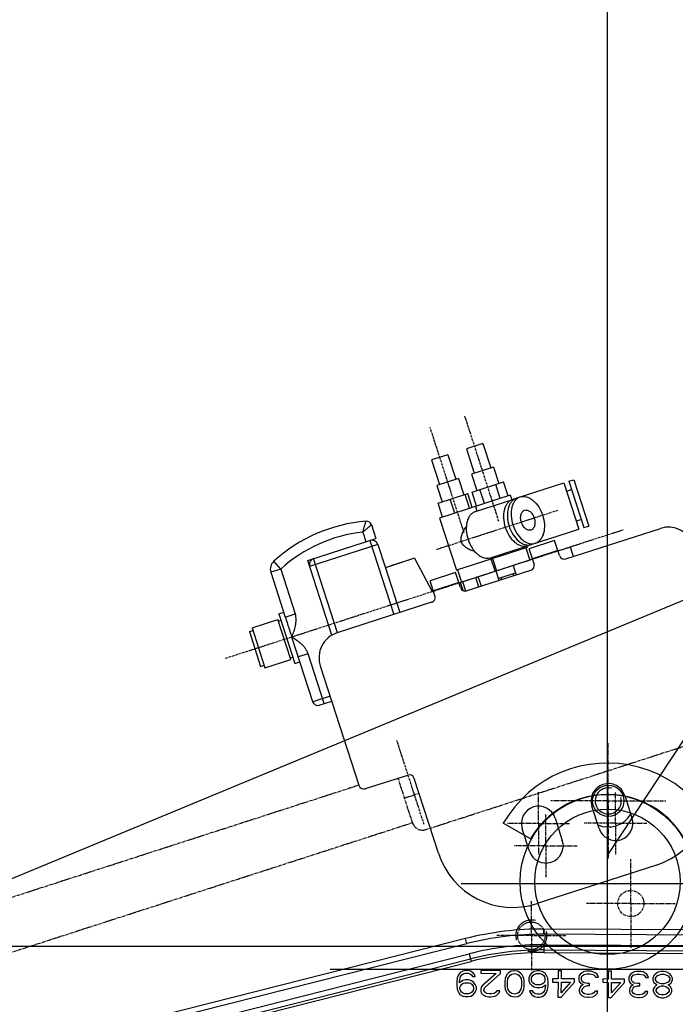
# Model space of a CAD drawing. Units: millimetres. Extents: x -245491 to 325111, y -238432 to 216988.
# Drawn here: x 100262 to 100387, y 42327 to 42516 of the extents above; entities that cross this region are included whole.
import ezdxf
from ezdxf import colors
from ezdxf.entities.mleader import LeaderData, LeaderLine
from ezdxf.math import Vec2, Vec3

# ---------------------------------------------------------------- set-up
doc = ezdxf.new("R2010")
doc.units = ezdxf.units.MM
for name, pattern in [('CENTER', [0.6, 0.375, -0.075, 0.075, -0.075]), ('GEN3A', [3.1, 2.5, -0.6]), ('HIDDEN', [9.525, 6.35, -3.175]), ('PHANTOM', [0.8, 0.45, -0.05, 0.1, -0.05, 0.1, -0.05])]:
    doc.linetypes.add(name, pattern=pattern)
for name, color, linetype in [('02___PRT_ALL_AXES', 7, 'Continuous'), ('02__ASM_ALL_AXES', 7, 'Continuous'), ('3', 3, 'Continuous'), ('3A', 6, 'GEN3A'), ('5', 7, 'Continuous'), ('7', 7, 'Continuous'), ('A-2', 8, 'Continuous'), ('ACHSEN', 7, 'Continuous'), ('D-1', 1, 'Continuous'), ('D-1-POS', 1, 'Continuous'), ('DEFAULT_2', 8, 'HIDDEN'), ('DEFAULT_3', 7, 'PHANTOM'), ('PLAZIERUNG', 7, 'Continuous'), ('RUNDUNGEN', 7, 'Continuous')]:
    doc.layers.add(name, color=color, linetype=linetype)
doc.styles.add('Pos', font='arial.ttf', dxfattribs={"height": 75})
doc.styles.get("Standard").update_dxf_attribs({"font": 'arial.ttf', "height": 100})

# ---------------------------------------------------------------- blocks, each defined once
blk = doc.blocks.new('ccLab_2026212131422233_162')
at = {"layer": 'A-2', "linetype": 'Continuous'}
for p, q in [((0, -340), (0, -700)), ((0, -605.31), (-101.5, -360.31))]:
    blk.add_line(p, q, dxfattribs=at)
blk = doc.blocks.new('ITB12022026131422')
blk.add_blockref('ccLab_2026212131422233_162', (0, 0))
at = {"flags": 1}
for tag in ['AUFLOESE', 'A', 'ARTINR', 'GRUPPE', 'C', 'BESCHR', 'MENGE', 'POSITION', 'DETAILS', 'ETIKETTE', 'B', 'LAYER']:
    blk.add_attdef(tag, (0, 0), '', height=3.5, dxfattribs=at)
blk = doc.blocks.new('ITB16022026141849-3330')
at = {"layer": 'D-1'}
blk.add_line((0, 0), (0, 3330), dxfattribs=at)
at = {"flags": 1}
for tag in ['AUFLOESE', 'A', 'ARTINR', 'TLAGE', 'GRUPPE', 'C', 'BESCHR', 'MENGE', 'POSITION', 'LAENGE', 'DETAILS', 'LAENGEABZUGANFANG', 'LAENGEABZUGENDE', 'ETIKETTE', 'B', 'LAYER']:
    blk.add_attdef(tag, (0, 0), '', height=3.5, dxfattribs=at)
blk = doc.blocks.new('E430148')
for p, q in [((38.35, 146.69), (33.15, 149.69)), ((94.57, 143.39), (86.57, 143.39)), ((93.63, 141.19), (87.51, 141.19)), ((96.3, 139.69), (84.84, 139.69)), ((85.68, 140.19), (86.09, 140.61)), ((95.46, 140.19), (95.05, 140.61)), ((70.07, 138.19), (70.07, 135.19)), ((76.07, 138.19), (76.07, 135.19)), ((83.38, 136.44), (83.38, 139.08)), ((86.97, 139.08), (86.97, 136.44)), ((94.16, 139.08), (94.16, 136.44)), ((97.76, 139.08), (97.76, 136.44)), ((83.38, 136.44), (83.38, 133.81)), ((86.97, 133.81), (86.97, 136.44)), ((94.16, 133.81), (94.16, 136.44)), ((97.76, 133.81), (97.76, 136.44)), ((80.07, 133.19), (101.07, 133.19)), ((80.07, 133.19), (80.07, 129.19)), ((95.96, 133.19), (85.18, 133.19)), ((101.07, 133.19), (101.07, 129.19)), ((80.07, 129.19), (101.07, 129.19)), ((82.07, 129.19), (108.07, 129.19)), ((108.07, 123.19), (108.07, 129.19)), ((82.07, 123.19), (108.07, 123.19)), ((0, 121.79), (132.8, 121.79))]:
    blk.add_line(p, q)
for points in [[(94.57, 140.96), (94.57, 143.39), (93.7, 144.25), (87.43, 144.25), (86.57, 143.39), (86.57, 140.96)], [(86.57, 123.19), (86.57, 121.79)], [(94.57, 121.79), (94.57, 123.19)]]:
    blk.add_lwpolyline(points)
for radius in [16.7, 13.9]:
    blk.add_circle((53.07, 138.49), radius)
for centre, radius, start, end in [((53.07, 138.19), 23, 0, 150), ((53.07, 138.19), 17, 0, 150), ((87.51, 139.19), 2, 90, 135), ((93.63, 139.19), 2, 45, 90), ((85.18, 136.77), 2.93, 52.1211, 127.8789), ((84.26, 141.61), 2, 280.6886, 315), ((90.57, 128.91), 10.79, 70.5288, 109.4712), ((95.96, 136.77), 2.93, 52.1211, 127.8789), ((96.88, 141.61), 2, 225, 259.3114), ((82.07, 135.19), 12, 180, 270), ((82.07, 135.19), 6, 180, 270), ((85.18, 136.12), 2.93, 232.1211, 307.8789), ((90.57, 143.98), 10.79, 250.5288, 289.4712), ((95.96, 136.12), 2.93, 232.1211, 307.8789)]:
    blk.add_arc(centre, radius, start, end)
at = {"layer": '3'}
for p, q in [((86.57, 121.79), (86.57, 118.25)), ((87.43, 121.79), (87.43, 118.25)), ((93.7, 121.79), (93.7, 118.25)), ((94.57, 121.79), (94.57, 118.25)), ((69.57, 118.25), (111.57, 118.25)), ((69.57, 114.25), (69.57, 118.25)), ((111.57, 114.25), (111.57, 118.25)), ((69.57, 114.25), (111.57, 114.25))]:
    blk.add_line(p, q, dxfattribs=at)
at = {"layer": '3A'}
for p, q in [((83.32, 123.19), (83.32, 129.19)), ((97.82, 123.19), (97.82, 129.19))]:
    blk.add_line(p, q, dxfattribs=at)
at = {"layer": '5'}
for points in [[(87.43, 144.25), (87.43, 141.19)], [(93.7, 144.25), (93.7, 141.19)], [(87.43, 123.19), (87.43, 121.79)], [(93.7, 123.19), (93.7, 121.79)]]:
    blk.add_lwpolyline(points, dxfattribs=at)
at = {"layer": '7'}
for p, q in [((53.07, 116.79), (53.07, 164.79)), ((90.57, 111.15), (90.57, 145.37)), ((25.07, 138.19), (81.07, 138.19))]:
    blk.add_line(p, q, dxfattribs=at)
blk = doc.blocks.new('D680118')
at = {"color": 9, "linetype": 'Continuous'}
for p, q in [((-143.53, -29.37), (-213.87, -47.15)), ((-143.16, -30.82), (-213.51, -48.6)), ((-213.02, -50.54), (-142.67, -32.76)), ((-227.77, -48.84), (-375.75, -48.03)), ((-227.78, -50.34), (-227.77, -48.84)), ((-213.51, -48.6), (-213.87, -47.15)), ((-227.78, -50.34), (-375.76, -49.53)), ((-213.02, -50.54), (-212.77, -51.51)), ((-375.77, -51.53), (-227.79, -52.34)), ((-227.79, -52.34), (-227.8, -53.34)), ((-186.88, -97.85), (-183.55, -96.77)), ((-185.76, -96.44), (-182.69, -105.95)), ((-182.69, -105.95), (-180.78, -105.34)), ((-179.55, -109.15), (-179.56, -109.16)), ((-179.55, -109.15), (-179.55, -109.15)), ((-188.32, -109.98), (-183.74, -124.16)), ((-194.5, -127.63), (-199.07, -113.45)), ((-178.32, -112.95), (-180.23, -113.57)), ((-177.45, -122.16), (-180.23, -113.57)), ((-211.5, -119.57), (-206.64, -118)), ((-177.45, -122.16), (-175.55, -121.54)), ((-177.45, -122.16), (-176.11, -123.64)), ((-230.43, -125.68), (-225.58, -124.11)), ((-196.01, -126.86), (-182.97, -122.65)), ((-193.14, -129.23), (-193.73, -127.39))]:
    blk.add_line(p, q, dxfattribs=at)
at = {"color": 7, "linetype": 'Continuous'}
for p, q in [((-143.4, -29.85), (-213.75, -47.63)), ((-212.77, -51.51), (-142.42, -33.73)), ((-252.04, -40.95), (-252.25, -41.48)), ((-251.73, -40.63), (-252.04, -40.95)), ((-251.2, -40.32), (-251.73, -40.63)), ((-251.73, -41.48), (-251.52, -41.16)), ((-251.52, -41.16), (-251.1, -40.85)), ((-250.68, -40.21), (-251.2, -40.32)), ((-251.1, -40.85), (-250.69, -40.74)), ((-250.69, -40.74), (-250.27, -40.75)), ((-250.27, -40.21), (-250.68, -40.21)), ((-249.75, -40.32), (-250.27, -40.21)), ((-250.27, -40.75), (-249.85, -40.85)), ((-249.85, -40.85), (-249.44, -41.18)), ((-249.23, -40.65), (-249.75, -40.32)), ((-249.44, -41.18), (-249.23, -41.5)), ((-248.92, -40.97), (-249.23, -40.65)), ((-248.71, -41.5), (-248.92, -40.97)), ((-247.56, -40.97), (-247.67, -41.4)), ((-247.67, -41.4), (-247.15, -41.4)), ((-247.14, -40.55), (-247.56, -40.97)), ((-247.15, -41.4), (-246.94, -41.08)), ((-246.72, -40.34), (-247.14, -40.55)), ((-246.94, -41.08), (-246.62, -40.87)), ((-246, -40.24), (-246.72, -40.34)), ((-246.62, -40.87), (-246.1, -40.77)), ((-246.1, -40.77), (-245.69, -40.77)), ((-245.79, -40.24), (-246, -40.24)), ((-245.06, -40.35), (-245.79, -40.24)), ((-245.69, -40.77), (-245.17, -40.88)), ((-245.17, -40.88), (-244.85, -41.09)), ((-244.64, -40.56), (-245.06, -40.35)), ((-244.85, -41.09), (-244.65, -41.42)), ((-244.23, -40.99), (-244.64, -40.56)), ((-244.13, -41.42), (-244.23, -40.99)), ((-240.68, -40.27), (-243.2, -43.13)), ((-242.47, -43.13), (-240.69, -41.12)), ((-240.69, -41.12), (-240.7, -43.14)), ((-240.06, -40.27), (-240.68, -40.27)), ((-240.07, -43.14), (-240.06, -40.27)), ((-237.98, -41.03), (-238.08, -41.45)), ((-237.56, -40.6), (-237.98, -41.03)), ((-237.14, -40.39), (-237.56, -40.6)), ((-237.56, -41.45), (-237.35, -41.14)), ((-237.35, -41.14), (-237.04, -40.92)), ((-236.41, -40.29), (-237.14, -40.39)), ((-237.04, -40.92), (-236.52, -40.82)), ((-236.52, -40.82), (-236.1, -40.82)), ((-236.2, -40.29), (-236.41, -40.29)), ((-235.48, -40.4), (-236.2, -40.29)), ((-236.1, -40.82), (-235.58, -40.93)), ((-235.58, -40.93), (-235.27, -41.15)), ((-235.06, -40.62), (-235.48, -40.4)), ((-235.27, -41.15), (-235.06, -41.47)), ((-234.65, -41.04), (-235.06, -40.62)), ((-234.54, -41.47), (-234.65, -41.04)), ((-231.1, -40.32), (-233.62, -43.18)), ((-232.89, -43.18), (-231.1, -41.17)), ((-231.1, -41.17), (-231.12, -43.19)), ((-230.47, -40.32), (-231.1, -40.32)), ((-230.49, -43.19), (-230.47, -40.32)), ((-228.29, -41.18), (-228.5, -41.72)), ((-227.98, -40.76), (-228.29, -41.18)), ((-227.45, -40.44), (-227.98, -40.76)), ((-227.88, -41.51), (-227.67, -41.19)), ((-227.67, -41.19), (-227.35, -40.98)), ((-226.93, -40.34), (-227.45, -40.44)), ((-227.35, -40.98), (-227.04, -40.87)), ((-227.04, -40.87), (-226.41, -40.88)), ((-226.52, -40.34), (-226.93, -40.34)), ((-226, -40.45), (-226.52, -40.34)), ((-226.41, -40.88), (-226.1, -40.98)), ((-226.1, -40.98), (-225.79, -41.2)), ((-225.48, -40.77), (-226, -40.45)), ((-225.79, -41.2), (-225.59, -41.52)), ((-225.17, -41.2), (-225.48, -40.77)), ((-225.06, -41.52), (-225.17, -41.2)), ((-223.6, -41.1), (-223.81, -41.53)), ((-223.29, -40.79), (-223.6, -41.1)), ((-223.4, -41.85), (-222.98, -41.21)), ((-222.77, -40.47), (-223.29, -40.79)), ((-222.98, -41.21), (-222.67, -41)), ((-222.14, -40.37), (-222.77, -40.47)), ((-222.67, -41), (-222.14, -40.9)), ((-221.52, -40.48), (-222.14, -40.37)), ((-222.14, -40.9), (-221.62, -41.01)), ((-221.62, -41.01), (-221.31, -41.22)), ((-221, -40.8), (-221.52, -40.48)), ((-221.31, -41.22), (-220.9, -41.86)), ((-220.69, -41.12), (-221, -40.8)), ((-220.48, -41.55), (-220.69, -41.12)), ((-219.23, -41.13), (-219.34, -41.55)), ((-218.81, -40.7), (-219.23, -41.13)), ((-218.39, -40.49), (-218.81, -40.7)), ((-218.81, -41.55), (-218.6, -41.24)), ((-218.6, -41.24), (-218.29, -41.03)), ((-217.66, -40.39), (-218.39, -40.49)), ((-218.29, -41.03), (-217.77, -40.92)), ((-217.77, -40.92), (-217.35, -40.92)), ((-217.25, -40.39), (-217.66, -40.39)), ((-217.35, -40.92), (-216.83, -41.03)), ((-216.62, -40.5), (-217.25, -40.39)), ((-216.83, -41.03), (-216.52, -41.25)), ((-216.21, -40.72), (-216.62, -40.5)), ((-216.52, -41.25), (-216.31, -41.57)), ((-215.79, -41.15), (-216.21, -40.72)), ((-215.69, -41.57), (-215.79, -41.15)), ((-214.65, -41.26), (-214.86, -41.79)), ((-214.33, -40.83), (-214.65, -41.26)), ((-213.81, -40.52), (-214.33, -40.83)), ((-214.23, -41.58), (-214.02, -41.26)), ((-214.02, -41.26), (-213.71, -41.05)), ((-213.29, -40.41), (-213.81, -40.52)), ((-213.71, -41.05), (-213.39, -40.95)), ((-213.39, -40.95), (-212.67, -40.95)), ((-212.77, -40.42), (-213.29, -40.41)), ((-212.25, -40.53), (-212.77, -40.42)), ((-212.67, -40.95), (-212.35, -41.06)), ((-212.35, -41.06), (-212.04, -41.27)), ((-211.73, -40.85), (-212.25, -40.53)), ((-212.04, -41.27), (-211.84, -41.59)), ((-211.42, -41.28), (-211.73, -40.85)), ((-211.21, -41.81), (-211.42, -41.28)), ((-252.16, -43.08), (-252.37, -43.61)), ((-252.25, -41.48), (-252.25, -41.8)), ((-252.25, -41.8), (-252.05, -42.23)), ((-251.74, -42.76), (-252.16, -43.08)), ((-252.05, -42.23), (-251.74, -42.55)), ((-251.85, -43.61), (-251.53, -43.19)), ((-251.74, -42.55), (-251.53, -42.65)), ((-251.53, -42.65), (-251.74, -42.76)), ((-251.73, -41.7), (-251.73, -41.48)), ((-251.53, -42.02), (-251.73, -41.7)), ((-251.11, -42.34), (-251.53, -42.02)), ((-251.53, -43.19), (-251.11, -42.98)), ((-250.69, -42.45), (-251.11, -42.34)), ((-251.11, -42.98), (-250.7, -42.87)), ((-250.7, -42.87), (-250.28, -42.87)), ((-250.28, -42.45), (-250.69, -42.45)), ((-249.86, -42.34), (-250.28, -42.45)), ((-250.28, -42.87), (-249.86, -42.98)), ((-249.44, -42.03), (-249.86, -42.34)), ((-249.86, -42.98), (-249.45, -43.2)), ((-249.45, -42.67), (-249.24, -42.56)), ((-249.24, -42.77), (-249.45, -42.67)), ((-249.45, -43.2), (-249.14, -43.62)), ((-249.23, -41.71), (-249.44, -42.03)), ((-249.24, -42.56), (-248.92, -42.24)), ((-248.82, -43.09), (-249.24, -42.77)), ((-249.23, -41.5), (-249.23, -41.71)), ((-248.92, -42.24), (-248.71, -41.82)), ((-248.62, -43.63), (-248.82, -43.09)), ((-248.71, -41.82), (-248.71, -41.5)), ((-246.11, -42.47), (-246.11, -42.9)), ((-245.69, -42.47), (-246.11, -42.47)), ((-246.11, -42.9), (-245.7, -42.9)), ((-245.7, -42.9), (-245.07, -43.01)), ((-245.07, -42.26), (-245.69, -42.47)), ((-244.86, -42.05), (-245.07, -42.26)), ((-245.07, -43.01), (-244.76, -43.22)), ((-244.65, -41.63), (-244.86, -42.05)), ((-244.86, -42.69), (-244.44, -42.37)), ((-244.34, -42.91), (-244.86, -42.69)), ((-244.76, -43.22), (-244.56, -43.65)), ((-244.65, -41.42), (-244.65, -41.63)), ((-244.44, -42.37), (-244.23, -42.06)), ((-244.14, -43.23), (-244.34, -42.91)), ((-244.23, -42.06), (-244.13, -41.63)), ((-244.03, -43.65), (-244.14, -43.23)), ((-244.13, -41.63), (-244.13, -41.42)), ((-243.2, -43.13), (-243.2, -43.76)), ((-240.7, -43.14), (-242.47, -43.13)), ((-239.03, -43.15), (-240.07, -43.14)), ((-239.04, -43.79), (-239.03, -43.15)), ((-238.08, -41.45), (-237.56, -41.45)), ((-236.53, -42.52), (-236.53, -42.95)), ((-236.11, -42.53), (-236.53, -42.52)), ((-236.53, -42.95), (-236.11, -42.95)), ((-235.49, -42.32), (-236.11, -42.53)), ((-236.11, -42.95), (-235.49, -43.06)), ((-235.28, -42.1), (-235.49, -42.32)), ((-235.49, -43.06), (-235.18, -43.27)), ((-235.07, -41.68), (-235.28, -42.1)), ((-235.28, -42.74), (-234.86, -42.43)), ((-234.76, -42.96), (-235.28, -42.74)), ((-235.18, -43.27), (-234.97, -43.7)), ((-235.06, -41.47), (-235.07, -41.68)), ((-234.86, -42.43), (-234.65, -42.11)), ((-234.55, -43.28), (-234.76, -42.96)), ((-234.65, -42.11), (-234.54, -41.68)), ((-234.45, -43.7), (-234.55, -43.28)), ((-234.54, -41.68), (-234.54, -41.47)), ((-233.62, -43.18), (-233.62, -43.82)), ((-231.12, -43.19), (-232.89, -43.18)), ((-229.45, -43.2), (-230.49, -43.19)), ((-229.45, -43.84), (-229.45, -43.2)), ((-228.61, -42.46), (-228.62, -43.2)), ((-228.62, -43.2), (-228.52, -43.95)), ((-228.5, -41.72), (-228.61, -42.46)), ((-228.09, -42.46), (-227.98, -41.82)), ((-227.46, -42.25), (-228.09, -42.67)), ((-228.09, -42.67), (-228.09, -42.46)), ((-227.99, -43.53), (-227.89, -43.21)), ((-227.98, -41.82), (-227.88, -41.51)), ((-227.89, -43.21), (-227.68, -43)), ((-227.68, -43), (-227.36, -42.79)), ((-226.94, -42.15), (-227.46, -42.25)), ((-227.36, -42.79), (-227.05, -42.68)), ((-227.05, -42.68), (-226.32, -42.68)), ((-226.42, -42.15), (-226.94, -42.15)), ((-225.9, -42.26), (-226.42, -42.15)), ((-226.32, -42.68), (-226.01, -42.79)), ((-226.01, -42.79), (-225.7, -43.01)), ((-225.38, -42.58), (-225.9, -42.26)), ((-225.7, -43.01), (-225.49, -43.22)), ((-225.59, -41.52), (-225.06, -41.52)), ((-225.49, -43.22), (-225.39, -43.54)), ((-225.07, -42.9), (-225.38, -42.58)), ((-224.87, -43.44), (-225.07, -42.9)), ((-223.92, -41.85), (-224.03, -42.38)), ((-224.03, -42.38), (-224.03, -43.34)), ((-223.81, -41.53), (-223.92, -41.85)), ((-223.51, -42.49), (-223.4, -41.85)), ((-223.51, -43.23), (-223.51, -42.49)), ((-223.41, -43.87), (-223.51, -43.23)), ((-220.8, -43.25), (-220.91, -43.88)), ((-220.9, -41.86), (-220.8, -42.5)), ((-220.8, -42.5), (-220.8, -43.25)), ((-220.38, -41.87), (-220.48, -41.55)), ((-220.28, -42.4), (-220.38, -41.87)), ((-220.28, -43.36), (-220.28, -42.4)), ((-216.53, -42.21), (-219.46, -44.85)), ((-219.34, -41.55), (-218.81, -41.55)), ((-218.62, -44.85), (-216.01, -42.53)), ((-216.32, -41.78), (-216.53, -42.21)), ((-216.31, -41.57), (-216.32, -41.78)), ((-216.01, -42.53), (-215.8, -42.21)), ((-215.8, -42.21), (-215.69, -41.78)), ((-215.69, -41.78), (-215.69, -41.57)), ((-214.86, -41.79), (-214.86, -42.21)), ((-214.86, -42.21), (-214.65, -42.75)), ((-214.65, -42.75), (-214.34, -43.17)), ((-214.34, -41.9), (-214.23, -41.58)), ((-214.34, -42.11), (-214.34, -41.9)), ((-214.24, -42.43), (-214.34, -42.11)), ((-214.34, -43.17), (-213.82, -43.5)), ((-214.03, -42.75), (-214.24, -42.43)), ((-213.72, -42.97), (-214.03, -42.75)), ((-213.41, -43.07), (-213.72, -42.97)), ((-212.68, -43.08), (-213.41, -43.07)), ((-212.36, -42.97), (-212.68, -43.08)), ((-212.05, -42.76), (-212.36, -42.97)), ((-212.26, -43.51), (-211.64, -43.08)), ((-211.84, -42.44), (-212.05, -42.76)), ((-211.84, -41.59), (-211.73, -41.91)), ((-211.73, -42.13), (-211.84, -42.44)), ((-211.73, -41.91), (-211.73, -42.13)), ((-211.64, -43.08), (-211.64, -43.3)), ((-211.11, -42.55), (-211.21, -41.81)), ((-211.12, -43.3), (-211.11, -42.55)), ((-252.37, -43.61), (-252.37, -43.93)), ((-252.37, -43.93), (-252.16, -44.46)), ((-252.16, -44.46), (-251.85, -44.78)), ((-251.85, -43.93), (-251.85, -43.61)), ((-251.54, -44.36), (-251.85, -43.93)), ((-251.85, -44.78), (-251.33, -45.1)), ((-251.12, -44.57), (-251.54, -44.36)), ((-251.33, -45.1), (-250.81, -45.21)), ((-250.71, -44.68), (-251.12, -44.57)), ((-250.29, -44.68), (-250.71, -44.68)), ((-249.87, -44.58), (-250.29, -44.68)), ((-250.19, -45.21), (-249.67, -45.11)), ((-249.46, -44.37), (-249.87, -44.58)), ((-249.67, -45.11), (-249.14, -44.79)), ((-249.14, -43.94), (-249.46, -44.37)), ((-249.14, -43.62), (-249.14, -43.94)), ((-249.14, -44.79), (-248.83, -44.48)), ((-248.83, -44.48), (-248.62, -43.95)), ((-248.62, -43.95), (-248.62, -43.63)), ((-247.27, -44.06), (-247.79, -44.06)), ((-247.79, -44.06), (-247.68, -44.38)), ((-247.68, -44.38), (-247.48, -44.7)), ((-247.48, -44.7), (-247.17, -44.91)), ((-247.16, -44.27), (-247.27, -44.06)), ((-247.17, -44.91), (-246.75, -45.13)), ((-246.96, -44.49), (-247.16, -44.27)), ((-246.75, -44.6), (-246.96, -44.49)), ((-246.23, -44.7), (-246.75, -44.6)), ((-246.75, -45.13), (-246.33, -45.24)), ((-245.6, -44.71), (-246.23, -44.7)), ((-245.08, -44.6), (-245.6, -44.71)), ((-245.5, -45.24), (-245.08, -45.14)), ((-244.87, -44.5), (-245.08, -44.6)), ((-245.08, -45.14), (-244.67, -44.93)), ((-244.66, -44.29), (-244.87, -44.5)), ((-244.67, -44.93), (-244.35, -44.71)), ((-244.56, -44.08), (-244.66, -44.29)), ((-244.56, -43.65), (-244.56, -44.08)), ((-244.35, -44.71), (-244.14, -44.4)), ((-244.14, -44.4), (-244.04, -44.08)), ((-244.04, -44.08), (-244.03, -43.65)), ((-243.2, -43.76), (-240.7, -43.78)), ((-240.7, -43.78), (-240.71, -45.27)), ((-240.08, -45.27), (-240.08, -43.78)), ((-240.08, -43.78), (-239.04, -43.79)), ((-237.68, -44.11), (-238.2, -44.11)), ((-238.2, -44.11), (-238.1, -44.43)), ((-238.1, -44.43), (-237.89, -44.75)), ((-237.89, -44.75), (-237.58, -44.96)), ((-237.58, -44.33), (-237.68, -44.11)), ((-237.37, -44.54), (-237.58, -44.33)), ((-237.58, -44.96), (-237.17, -45.18)), ((-237.16, -44.65), (-237.37, -44.54)), ((-236.64, -44.76), (-237.16, -44.65)), ((-236.02, -44.76), (-236.64, -44.76)), ((-235.5, -44.66), (-236.02, -44.76)), ((-235.29, -44.55), (-235.5, -44.66)), ((-235.5, -45.19), (-235.08, -44.98)), ((-235.08, -44.34), (-235.29, -44.55)), ((-234.97, -44.13), (-235.08, -44.34)), ((-235.08, -44.98), (-234.77, -44.77)), ((-234.97, -43.7), (-234.97, -44.13)), ((-234.77, -44.77), (-234.56, -44.45)), ((-234.56, -44.45), (-234.45, -44.13)), ((-234.45, -44.13), (-234.45, -43.7)), ((-233.62, -43.82), (-231.12, -43.83)), ((-231.12, -43.83), (-231.13, -45.32)), ((-230.5, -45.32), (-230.49, -43.83)), ((-230.49, -43.83), (-229.45, -43.84)), ((-228.52, -43.95), (-228.31, -44.48)), ((-228.31, -44.48), (-228, -44.91)), ((-228, -44.91), (-227.48, -45.23)), ((-227.99, -43.85), (-227.99, -43.53)), ((-227.89, -44.17), (-227.99, -43.85)), ((-227.68, -44.49), (-227.89, -44.17)), ((-227.37, -44.7), (-227.68, -44.49)), ((-227.06, -44.81), (-227.37, -44.7)), ((-226.33, -44.81), (-227.06, -44.81)), ((-226.02, -44.71), (-226.33, -44.81)), ((-225.71, -44.5), (-226.02, -44.71)), ((-225.92, -45.24), (-225.4, -44.92)), ((-225.5, -44.18), (-225.71, -44.5)), ((-225.39, -43.86), (-225.5, -44.18)), ((-225.4, -44.92), (-225.08, -44.5)), ((-225.39, -43.54), (-225.39, -43.86)), ((-225.08, -44.5), (-224.87, -43.97)), ((-224.87, -43.97), (-224.87, -43.44)), ((-224.03, -43.34), (-223.93, -43.87)), ((-223.93, -43.87), (-223.83, -44.19)), ((-223.83, -44.19), (-223.62, -44.61)), ((-223.62, -44.61), (-223.31, -44.93)), ((-223, -44.51), (-223.41, -43.87)), ((-223.31, -44.93), (-222.79, -45.26)), ((-222.69, -44.73), (-223, -44.51)), ((-222.17, -44.83), (-222.69, -44.73)), ((-221.64, -44.73), (-222.17, -44.83)), ((-221.33, -44.52), (-221.64, -44.73)), ((-221.54, -45.26), (-221.02, -44.95)), ((-220.91, -43.88), (-221.33, -44.52)), ((-221.02, -44.95), (-220.71, -44.63)), ((-220.71, -44.63), (-220.5, -44.21)), ((-220.5, -44.21), (-220.39, -43.89)), ((-220.39, -43.89), (-220.28, -43.36)), ((-219.46, -44.85), (-219.46, -45.38)), ((-215.71, -44.87), (-218.62, -44.85)), ((-215.71, -45.4), (-215.71, -44.87)), ((-214.14, -44.24), (-214.66, -44.24)), ((-214.66, -44.24), (-214.56, -44.56)), ((-214.56, -44.56), (-214.25, -44.98)), ((-214.25, -44.98), (-213.73, -45.31)), ((-213.93, -44.56), (-214.14, -44.24)), ((-213.62, -44.77), (-213.93, -44.56)), ((-213.82, -43.5), (-213.3, -43.61)), ((-213.31, -44.88), (-213.62, -44.77)), ((-212.69, -44.89), (-213.31, -44.88)), ((-213.3, -43.61), (-212.78, -43.61)), ((-212.78, -43.61), (-212.26, -43.51)), ((-212.37, -44.78), (-212.69, -44.89)), ((-212.06, -44.57), (-212.37, -44.78)), ((-212.27, -45.31), (-211.75, -45)), ((-211.85, -44.25), (-212.06, -44.57)), ((-211.74, -43.93), (-211.85, -44.25)), ((-211.75, -45), (-211.43, -44.57)), ((-211.64, -43.3), (-211.74, -43.93)), ((-211.43, -44.57), (-211.22, -44.04)), ((-211.22, -44.04), (-211.12, -43.3)), ((-250.81, -45.21), (-250.19, -45.21)), ((-246.33, -45.24), (-245.5, -45.24)), ((-240.71, -45.27), (-240.08, -45.27)), ((-237.17, -45.18), (-236.75, -45.29)), ((-236.75, -45.29), (-235.92, -45.29)), ((-235.92, -45.29), (-235.5, -45.19)), ((-231.13, -45.32), (-230.5, -45.32)), ((-227.48, -45.23), (-226.96, -45.34)), ((-226.96, -45.34), (-226.44, -45.34)), ((-226.44, -45.34), (-225.92, -45.24)), ((-222.79, -45.26), (-222.17, -45.37)), ((-222.17, -45.37), (-221.54, -45.26)), ((-219.46, -45.38), (-215.71, -45.4)), ((-213.73, -45.31), (-213.21, -45.42)), ((-213.21, -45.42), (-212.79, -45.42)), ((-212.79, -45.42), (-212.27, -45.31)), ((-227.78, -49.34), (-375.75, -48.53)), ((-375.78, -52.53), (-227.8, -53.34)), ((-249.32, -65.57), (-226.48, -58.2)), ((-207.59, -67.86), (-202.99, -82.14)), ((-193.64, -80.17), (-201.73, -82.78)), ((-185, -103.65), (-192.38, -80.82)), ((-184.81, -96.13), (-187.19, -96.9)), ((-183.55, -96.77), (-179.55, -109.15)), ((-174.41, -103.28), (-179.35, -104.88)), ((-171.95, -110.89), (-174.41, -103.28)), ((-180.14, -104.08), (-181.09, -104.39)), ((-177.06, -113.6), (-180.14, -104.08)), ((-179.26, -105.16), (-179.74, -105.32)), ((-179.35, -104.88), (-176.9, -112.49)), ((-173.59, -103.54), (-174.25, -103.76)), ((-171.44, -110.2), (-173.59, -103.54)), ((-179.61, -109.04), (-179.62, -109.04)), ((-179.62, -109.04), (-179.62, -109.04)), ((-179.61, -109.05), (-179.61, -109.04)), ((-179.61, -109.05), (-179.61, -109.04)), ((-179.61, -109.06), (-179.61, -109.05)), ((-179.61, -109.06), (-179.61, -109.05)), ((-179.61, -109.05), (-179.61, -109.05)), ((-179.61, -109.05), (-179.61, -109.05)), ((-179.61, -109.05), (-179.61, -109.05)), ((-179.6, -109.06), (-179.61, -109.06)), ((-179.6, -109.06), (-179.61, -109.06)), ((-179.61, -109.06), (-179.61, -109.06)), ((-179.6, -109.07), (-179.6, -109.06)), ((-179.6, -109.07), (-179.6, -109.06)), ((-179.6, -109.06), (-179.6, -109.06)), ((-179.6, -109.08), (-179.6, -109.07)), ((-179.6, -109.08), (-179.6, -109.07)), ((-179.6, -109.07), (-179.6, -109.07)), ((-179.6, -109.07), (-179.6, -109.07)), ((-179.59, -109.08), (-179.6, -109.08)), ((-179.59, -109.09), (-179.59, -109.08)), ((-179.59, -109.08), (-179.59, -109.08)), ((-179.58, -109.1), (-179.59, -109.09)), ((-179.59, -109.09), (-179.59, -109.09)), ((-179.58, -109.1), (-179.59, -109.1)), ((-179.58, -109.11), (-179.58, -109.1)), ((-179.58, -109.1), (-179.58, -109.1)), ((-179.57, -109.12), (-179.58, -109.11)), ((-179.57, -109.11), (-179.58, -109.11)), ((-179.56, -109.13), (-179.57, -109.12)), ((-179.57, -109.12), (-179.57, -109.12)), ((-179.57, -109.12), (-179.57, -109.12)), ((-179.56, -109.13), (-179.57, -109.13)), ((-179.55, -109.15), (-179.56, -109.13)), ((-179.56, -109.14), (-179.56, -109.13)), ((-179.56, -109.14), (-179.56, -109.13)), ((-179.55, -109.15), (-179.56, -109.14)), ((-179.56, -109.14), (-179.56, -109.14)), ((-179.55, -109.16), (-179.55, -109.15)), ((-179.55, -109.15), (-179.55, -109.15)), ((-179.55, -109.16), (-179.55, -109.15)), ((-179.55, -109.17), (-179.55, -109.16)), ((-179.55, -109.16), (-179.55, -109.16)), ((-179.55, -109.16), (-179.55, -109.16)), ((-206.31, -115.79), (-188.23, -109.95)), ((-187.22, -109.49), (-182.6, -123.79)), ((-179.55, -109.18), (-179.55, -109.17)), ((-179.55, -109.17), (-179.55, -109.17)), ((-179.55, -109.19), (-179.55, -109.18)), ((-179.55, -109.18), (-179.55, -109.18)), ((-179.55, -109.2), (-179.55, -109.19)), ((-179.55, -109.19), (-179.55, -109.19)), ((-179.55, -109.19), (-179.55, -109.19)), ((-179.55, -109.21), (-179.55, -109.2)), ((-179.55, -109.2), (-179.55, -109.2)), ((-179.55, -109.22), (-179.55, -109.21)), ((-179.55, -109.21), (-179.55, -109.21)), ((-179.55, -109.21), (-179.55, -109.21)), ((-179.55, -109.23), (-179.55, -109.22)), ((-179.55, -109.22), (-179.55, -109.22)), ((-179.55, -109.24), (-179.55, -109.23)), ((-179.55, -109.23), (-179.55, -109.23)), ((-179.55, -109.23), (-179.55, -109.23)), ((-179.55, -109.23), (-179.55, -109.23)), ((-179.55, -109.25), (-179.55, -109.24)), ((-179.55, -109.24), (-179.55, -109.24)), ((-179.54, -109.25), (-179.55, -109.25)), ((-179.54, -109.26), (-179.54, -109.25)), ((-179.54, -109.27), (-179.54, -109.26)), ((-179.54, -109.26), (-179.54, -109.26)), ((-179.54, -109.26), (-179.54, -109.26)), ((-179.54, -109.27), (-179.54, -109.27)), ((-171.95, -110.89), (-176.9, -112.49)), ((-171.44, -110.2), (-172.1, -110.42)), ((-176.99, -112.21), (-177.46, -112.36)), ((-175.55, -121.54), (-178.32, -112.95)), ((-177.06, -113.6), (-178.02, -113.9)), ((-225.24, -121.9), (-213.06, -117.97)), ((-206.95, -117.05), (-206.03, -119.9)), ((-216.67, -121.13), (-213.12, -119.98)), ((-211.28, -122.02), (-212.05, -119.64)), ((-211.8, -118.61), (-210.88, -121.47)), ((-210.88, -121.47), (-206.03, -119.9)), ((-224.56, -126.3), (-211.04, -121.94)), ((-217.94, -124.17), (-218.71, -121.79)), ((-217.66, -124.08), (-218.43, -121.7)), ((-232, -124.08), (-250.08, -129.92)), ((-225.89, -123.16), (-224.97, -126.02)), ((-224.32, -126.23), (-225.09, -123.85)), ((-201.67, -123.8), (-201.69, -123.75)), ((-201.67, -123.8), (-198.53, -122.79)), ((-198.53, -122.79), (-198.54, -122.74)), ((-196.01, -126.86), (-197.45, -122.39)), ((-182.6, -123.79), (-195.64, -128)), ((-230.74, -124.73), (-229.82, -127.58)), ((-229.82, -127.58), (-224.97, -126.02)), ((-194.8, -130.61), (-195.64, -128)), ((-210.73, -132.85), (-209.87, -135.51)), ((-208.41, -132.1), (-207.55, -134.76)), ((-216.4, -134.68), (-215.54, -137.34)), ((-214.89, -134.2), (-214.03, -136.85)), ((-214.09, -133.94), (-213.23, -136.59)), ((-213.56, -133.77), (-212.71, -136.42)), ((-207.55, -134.76), (-213.23, -136.59)), ((-220.93, -136.15), (-220.08, -138.8)), ((-214.03, -136.85), (-220.08, -138.8)), ((-219.42, -135.66), (-218.57, -138.31))]:
    blk.add_line(p, q, dxfattribs=at)
at = {"color": 6, "linetype": 'Continuous'}
for p, q in [((-197.45, -122.39), (-200.22, -113.82)), ((-212.87, -117.93), (-212.29, -119.72)), ((-212.31, -118.03), (-211.81, -119.56)), ((-206.67, -117.9), (-206.44, -117.83)), ((-203.06, -124.2), (-206.44, -117.83)), ((-222.36, -121.39), (-219.13, -120.35)), ((-219.72, -120.12), (-219.6, -120.5)), ((-219.25, -119.97), (-218.66, -121.77)), ((-215.82, -118.86), (-215.24, -120.67)), ((-215.35, -118.71), (-214.76, -120.51)), ((-213.12, -119.98), (-211.53, -119.47)), ((-225.61, -124.02), (-216.67, -121.13)), ((-221.9, -122.82), (-222.48, -121.01)), ((-222.01, -120.86), (-221.89, -121.24)), ((-203.06, -124.2), (-197.45, -122.39)), ((-233.43, -124.55), (-232.84, -126.35)), ((-232.84, -126.35), (-230.46, -125.58))]:
    blk.add_line(p, q, dxfattribs=at)
at = {"color": 7, "linetype": 'Continuous'}
blk.add_lwpolyline([(-179.61, -109.04), (-179.62, -109.04), (-179.62, -109.04)], dxfattribs=at)
for centre, radius, start, end in [((-227.47, 6.66), 56, 269.6895, 284.1836), ((-227.47, 6.66), 60, 269.6895, 284.1836), ((-221.87, -72.47), 15, 17.8954, 107.8954), ((-244.71, -79.85), 15, 107.8954, 197.8954), ((-193.33, -81.12), 1, 17.8954, 107.8954), ((-202.03, -81.83), 1, 197.8954, 287.8954), ((-184.5, -97.08), 1, 17.8954, 107.8953), ((-189.76, -105.19), 5, 287.8954, 17.8954), ((-179.65, -109.21), 0.117, 35.2703, 37.3471), ((-179.68, -109.23), 0.154, 34.7594, 35.277), ((-179.03, -109.14), 0.524, 180.898, 182.3587), ((-206, -116.74), 1, 107.8954, 197.8954), ((-212.76, -118.92), 1, 17.8954, 107.8954), ((-224.94, -122.85), 1, 107.8954, 197.8954), ((-177.45, -122.16), 2, 312.1451, 17.8954), ((-231.69, -125.04), 1, 17.8954, 107.8954), ((-196.24, -101.4), 30, 274.7404, 312.1451), ((-184.11, -123.02), 1.2, 287.8954, 17.8954), ((-251.62, -125.16), 5, 197.8954, 287.8954), ((-194.86, -126.49), 1.2, 197.8954, 287.8954), ((-193.84, -130.3), 1, 197.8954, 274.7404)]:
    blk.add_arc(centre, radius, start, end, dxfattribs=at)
at = {"color": 9, "linetype": 'Continuous'}
for centre, radius, start, end in [((-227.47, 6.66), 57, 269.6895, 284.1836), ((-227.47, 6.66), 55.5, 269.6895, 284.1836), ((-227.47, 6.66), 59, 269.6895, 284.1836), ((-196.24, -101.4), 28, 276.3585, 312.1451)]:
    blk.add_arc(centre, radius, start, end, dxfattribs=at)
at = {"color": 2, "linetype": 'Continuous'}
blk.add_arc((-240.1, -77.84), 2.5, 255, 195, dxfattribs=at)
at = {"color": 7, "linetype": 'Continuous'}
for points, knots in [([(-182.69, -105.95), (-182.66, -106.04), (-182.59, -106.22), (-182.43, -106.57), (-182.17, -106.97), (-181.87, -107.34), (-181.61, -107.61), (-181.4, -107.81), (-181.19, -107.99), (-180.96, -108.17), (-180.77, -108.32), (-180.62, -108.43), (-180.5, -108.51), (-180.39, -108.6), (-180.27, -108.68), (-180.16, -108.76), (-180.05, -108.82), (-179.97, -108.87), (-179.91, -108.9), (-179.86, -108.93), (-179.82, -108.96), (-179.79, -108.98), (-179.76, -108.99), (-179.73, -109.01), (-179.69, -109.03), (-179.66, -109.05), (-179.64, -109.07), (-179.61, -109.09), (-179.59, -109.1), (-179.58, -109.11), (-179.57, -109.13), (-179.56, -109.14), (-179.56, -109.14)], [0, 0, 0, 0, 0.062501, 0.125004, 0.249939, 0.374905, 0.437416, 0.499926, 0.562436, 0.624946, 0.687455, 0.718711, 0.749967, 0.781222, 0.812478, 0.843732, 0.874983, 0.890611, 0.906239, 0.921866, 0.92968, 0.937494, 0.945308, 0.953122, 0.960936, 0.968749, 0.976561, 0.984375, 0.988282, 0.992187, 0.996094, 1, 1, 1, 1]), ([(-178.32, -112.95), (-178.35, -112.88), (-178.4, -112.71), (-178.5, -112.42), (-178.59, -112.13), (-178.68, -111.86), (-178.75, -111.63), (-178.83, -111.38), (-178.92, -111.11), (-179.01, -110.82), (-179.11, -110.51), (-179.19, -110.25), (-179.26, -110.02), (-179.32, -109.85), (-179.4, -109.68), (-179.47, -109.5), (-179.53, -109.33), (-179.55, -109.21), (-179.55, -109.16)], [0, 0, 0, 0, 0.058847, 0.134552, 0.229673, 0.284821, 0.345394, 0.411541, 0.483147, 0.560059, 0.641602, 0.725658, 0.769531, 0.815502, 0.863843, 0.912443, 0.95852, 1, 1, 1, 1]), ([(-225.92, -131.9), (-226, -131.65), (-226.1, -131.16), (-226.05, -130.55), (-225.91, -130.14), (-225.75, -129.89), (-225.55, -129.7), (-225.4, -129.62), (-225.32, -129.6)], [0, 0, 0, 0, 0.296412, 0.56768, 0.689046, 0.800089, 0.90253, 1, 1, 1, 1]), ([(-225.32, -129.6), (-225.24, -129.57), (-225.06, -129.54), (-224.79, -129.58), (-224.52, -129.69), (-224.16, -129.94), (-223.77, -130.41), (-223.56, -130.86), (-223.48, -131.11)], [0, 0, 0, 0, 0.09747, 0.199911, 0.310954, 0.43232, 0.703588, 1, 1, 1, 1]), ([(-223.48, -131.11), (-223.4, -131.35), (-223.3, -131.84), (-223.35, -132.45), (-223.5, -132.86), (-223.65, -133.11), (-223.85, -133.3), (-224.01, -133.38), (-224.09, -133.4)], [0, 0, 0, 0, 0.296412, 0.56768, 0.689046, 0.800089, 0.90253, 1, 1, 1, 1]), ([(-224.09, -133.4), (-224.17, -133.43), (-224.34, -133.46), (-224.61, -133.42), (-224.88, -133.31), (-225.25, -133.06), (-225.64, -132.59), (-225.85, -132.14), (-225.92, -131.9)], [0, 0, 0, 0, 0.09747, 0.199911, 0.310954, 0.43232, 0.703588, 1, 1, 1, 1])]:
    blk.add_open_spline(points, degree=3, knots=knots, dxfattribs=at)
at = {"color": 9, "linetype": 'Continuous'}
for points, knots in [([(-179.56, -109.16), (-179.7, -109.51), (-179.97, -110.22), (-180.24, -111.13), (-180.37, -111.88), (-180.41, -112.45), (-180.38, -112.92), (-180.31, -113.29), (-180.26, -113.48), (-180.23, -113.57)], [0, 0, 0, 0, 0.250077, 0.500018, 0.625028, 0.750017, 0.874975, 0.937488, 1, 1, 1, 1]), ([(-194.8, -130.61), (-194.8, -130.61), (-194.8, -130.61), (-194.8, -130.61), (-194.79, -130.61), (-194.79, -130.6), (-194.79, -130.6), (-194.79, -130.6), (-194.79, -130.6), (-194.78, -130.6), (-194.78, -130.59), (-194.77, -130.58), (-194.76, -130.58), (-194.74, -130.56), (-194.72, -130.54), (-194.69, -130.52), (-194.66, -130.49), (-194.62, -130.46), (-194.57, -130.42), (-194.5, -130.36), (-194.4, -130.28), (-194.28, -130.18), (-194.16, -130.08), (-194.03, -129.97), (-193.89, -129.86), (-193.7, -129.7), (-193.45, -129.48), (-193.24, -129.31), (-193.14, -129.23)], [0, 0, 0, 0, 0.000082, 0.000326, 0.000732, 0.001301, 0.002032, 0.002924, 0.005195, 0.008109, 0.011664, 0.015856, 0.020681, 0.032207, 0.046197, 0.062596, 0.081343, 0.102367, 0.125589, 0.178282, 0.238696, 0.306068, 0.379608, 0.458496, 0.541925, 0.629106, 0.811623, 1, 1, 1, 1]), ([(-193.14, -129.23), (-193.18, -129.36), (-193.23, -129.55), (-193.31, -129.81), (-193.36, -129.99), (-193.42, -130.17), (-193.47, -130.34), (-193.52, -130.51), (-193.56, -130.66), (-193.61, -130.8), (-193.64, -130.92), (-193.67, -131.02), (-193.69, -131.08), (-193.71, -131.13), (-193.72, -131.16), (-193.73, -131.2), (-193.74, -131.23), (-193.75, -131.25), (-193.75, -131.26), (-193.75, -131.27), (-193.76, -131.28), (-193.76, -131.28), (-193.76, -131.29), (-193.76, -131.29), (-193.76, -131.29), (-193.76, -131.29), (-193.76, -131.3), (-193.76, -131.3), (-193.76, -131.3), (-193.76, -131.3)], [0, 0, 0, 0, 0.188128, 0.280371, 0.370418, 0.457511, 0.54088, 0.619735, 0.693278, 0.760697, 0.821195, 0.873989, 0.897267, 0.918351, 0.937158, 0.953617, 0.967664, 0.979238, 0.984082, 0.988291, 0.991859, 0.994785, 0.997064, 0.99796, 0.998694, 0.999265, 0.999673, 0.999918, 1, 1, 1, 1])]:
    blk.add_open_spline(points, degree=3, knots=knots, dxfattribs=at)
at = {"layer": '02___PRT_ALL_AXES', "color": 7, "linetype": 'CENTER'}
for p, q in [((-228.16, -69.25), (-228.16, -63.25)), ((-241.49, -73.55), (-241.49, -67.55)), ((-226.78, -73.53), (-226.78, -67.53)), ((-228.16, -69.25), (-234.16, -69.25)), ((-228.16, -69.25), (-222.16, -69.25)), ((-228.16, -69.25), (-228.16, -75.25)), ((-241.49, -73.55), (-247.49, -73.55)), ((-241.49, -73.55), (-235.49, -73.55)), ((-241.49, -73.55), (-241.49, -79.55)), ((-226.78, -73.53), (-232.78, -73.53)), ((-226.78, -73.53), (-220.78, -73.53)), ((-226.78, -73.53), (-226.78, -79.53)), ((-230.41, -133.34), (-207.26, -125.87)), ((-212.52, -129.08), (-206.02, -149.22)), ((-219.18, -131.23), (-212.68, -151.37))]:
    blk.add_line(p, q, dxfattribs=at)
at = {"layer": '02___PRT_ALL_AXES', "color": 7, "linetype": 'Continuous'}
for p, q in [((-225.02, -68.24), (-223.64, -72.52)), ((-229.92, -74.55), (-231.3, -70.27)), ((-238.35, -72.54), (-236.96, -76.82)), ((-243.24, -78.85), (-244.63, -74.57)), ((-207.82, -131.91), (-211.04, -121.94)), ((-217.82, -124.39), (-217.9, -124.15)), ((-217.54, -124.3), (-224.67, -126.6)), ((-225.17, -126.76), (-234.47, -129.77)), ((-225.16, -126.78), (-225.17, -126.76)), ((-224.48, -126.54), (-224.56, -126.3)), ((-231.62, -138.62), (-234.47, -129.77)), ((-235.42, -130.08), (-236.38, -130.38)), ((-233.52, -139.23), (-236.38, -130.38)), ((-232.57, -138.93), (-235.42, -130.08)), ((-233.97, -131.34), (-234.92, -131.65)), ((-214.69, -133.15), (-221.81, -135.45)), ((-221.34, -136.28), (-207.82, -131.91)), ((-214.68, -134.13), (-214.96, -133.24)), ((-221.34, -136.28), (-221.62, -135.39)), ((-207.29, -138.13), (-208.3, -135)), ((-232.12, -137.05), (-233.07, -137.36)), ((-222.31, -135.61), (-231.62, -138.62)), ((-222.31, -135.61), (-222.31, -135.6)), ((-213.95, -140.28), (-214.96, -137.15)), ((-211.47, -139.48), (-212.49, -136.35)), ((-232.57, -138.93), (-233.52, -139.23)), ((-218.14, -141.64), (-219.15, -138.5)), ((-211.47, -139.48), (-207.29, -138.13)), ((-206.29, -143), (-207.81, -138.3)), ((-218.14, -141.64), (-213.95, -140.28)), ((-212.96, -145.15), (-214.47, -140.45)), ((-209.43, -144.01), (-210.95, -139.32)), ((-216.1, -146.17), (-217.61, -141.47)), ((-209.43, -144.01), (-206.29, -143)), ((-216.1, -146.17), (-212.96, -145.15))]:
    blk.add_line(p, q, dxfattribs=at)
for centre, radius, start, end in [((-228.16, -69.25), 3.3, 17.8954, 197.8954), ((-241.49, -73.55), 3.3, 17.8954, 197.8954), ((-226.78, -73.53), 3.3, 197.8954, 17.8954), ((-240.1, -77.84), 3.3, 197.8954, 17.8954), ((-224.07, -128.46), 1.95, 107.9508, 119.288), ((-222.41, -133.6), 1.95, 276.5028, 287.84)]:
    blk.add_arc(centre, radius, start, end, dxfattribs=at)
for points, knots in [([(-214.69, -133.15), (-214.5, -133.09), (-214.13, -132.91), (-213.67, -132.47), (-213.31, -131.89), (-212.97, -130.93), (-212.87, -129.51), (-213.2, -127.79), (-213.94, -126.19), (-214.85, -125.11), (-215.69, -124.53), (-216.32, -124.27), (-216.95, -124.18), (-217.36, -124.24), (-217.54, -124.3)], [0, 0, 0, 0, 0.048737, 0.099955, 0.155478, 0.216161, 0.351796, 0.5, 0.648204, 0.783839, 0.844522, 0.900045, 0.951263, 1, 1, 1, 1]), ([(-212.95, -130.35), (-212.79, -130.13), (-212.49, -129.68), (-212.18, -129.08), (-211.99, -128.57), (-211.89, -128.18), (-211.85, -127.78), (-211.92, -127.37), (-212.1, -127.01), (-212.37, -126.7), (-212.68, -126.44), (-213.13, -126.14), (-213.73, -125.83), (-214.24, -125.64), (-214.5, -125.56)], [0, 0, 0, 0, 0.124736, 0.250136, 0.312641, 0.374997, 0.4374, 0.500003, 0.562605, 0.625006, 0.687361, 0.749866, 0.875265, 1, 1, 1, 1]), ([(-223.27, -135.93), (-223.46, -135.99), (-223.87, -136.05), (-224.49, -135.96), (-225.12, -135.7), (-225.97, -135.12), (-226.88, -134.04), (-227.62, -132.44), (-227.95, -130.71), (-227.85, -129.3), (-227.5, -128.34), (-227.14, -127.76), (-226.68, -127.32), (-226.32, -127.14), (-226.13, -127.08)], [0, 0, 0, 0, 0.048737, 0.099955, 0.155478, 0.216161, 0.351796, 0.5, 0.648204, 0.783839, 0.844522, 0.900045, 0.951263, 1, 1, 1, 1]), ([(-223.27, -135.93), (-223.09, -135.86), (-222.72, -135.68), (-222.26, -135.24), (-221.9, -134.66), (-221.56, -133.7), (-221.45, -132.29), (-221.79, -130.56), (-222.53, -128.96), (-223.44, -127.88), (-224.28, -127.3), (-224.91, -127.04), (-225.54, -126.95), (-225.94, -127.01), (-226.13, -127.08)], [0, 0, 0, 0, 0.048737, 0.099955, 0.155478, 0.216161, 0.351796, 0.5, 0.648204, 0.783839, 0.844522, 0.900045, 0.951263, 1, 1, 1, 1]), ([(-222.54, -135.69), (-222.36, -135.63), (-221.99, -135.44), (-221.53, -135.01), (-221.17, -134.43), (-220.83, -133.46), (-220.72, -132.05), (-221.06, -130.32), (-221.8, -128.73), (-222.71, -127.64), (-223.55, -127.06), (-224.18, -126.8), (-224.81, -126.72), (-225.21, -126.78), (-225.4, -126.84)], [0, 0, 0, 0, 0.048737, 0.099955, 0.155478, 0.216161, 0.351796, 0.5, 0.648204, 0.783839, 0.844522, 0.900045, 0.951263, 1, 1, 1, 1]), ([(-221.81, -135.45), (-221.63, -135.39), (-221.26, -135.21), (-220.8, -134.77), (-220.44, -134.19), (-220.1, -133.23), (-220, -131.82), (-220.33, -130.09), (-221.07, -128.49), (-221.98, -127.41), (-222.82, -126.83), (-223.45, -126.57), (-224.08, -126.48), (-224.49, -126.54), (-224.67, -126.6)], [0, 0, 0, 0, 0.048737, 0.099955, 0.155478, 0.216161, 0.351796, 0.5, 0.648204, 0.783839, 0.844522, 0.900045, 0.951263, 1, 1, 1, 1])]:
    blk.add_open_spline(points, degree=3, knots=knots, dxfattribs=at)
at = {"layer": '02__ASM_ALL_AXES', "color": 7, "linetype": 'CENTER'}
blk.add_line((-242.93, -129.61), (-166.8, -105.03), dxfattribs=at)
at = {"layer": 'ACHSEN', "color": 8, "linetype": 'PHANTOM'}
for p, q in [((-192.38, -80.82), (-1, -19.02)), ((-201.12, -78.38), (-203.91, -79.28))]:
    blk.add_line(p, q, dxfattribs=at)
at = {"layer": 'ACHSEN', "color": 7, "linetype": 'CENTER'}
for p, q in [((-225.38, -52.07), (-225.38, -45.44)), ((-244.41, -58.21), (-244.41, -49.71)), ((-225.38, -52.07), (-232, -52.07)), ((-225.38, -52.07), (-218.75, -52.07)), ((-225.38, -52.07), (-225.38, -58.69)), ((-244.41, -58.21), (-252.91, -58.21)), ((-244.41, -58.21), (-235.91, -58.21)), ((-244.41, -58.21), (-244.41, -66.71)), ((-204.87, -73.29), (-199.64, -89.47))]:
    blk.add_line(p, q, dxfattribs=at)
at = {"layer": 'ACHSEN', "color": 8, "linetype": 'PHANTOM'}
blk.add_circle((-244.41, -58.21), 2.5, dxfattribs=at)
at = {"layer": 'DEFAULT_2', "color": 8, "linetype": 'HIDDEN'}
blk.add_arc((-225.38, -52.06), 3, 255, 195, dxfattribs=at)
at = {"layer": 'DEFAULT_3', "color": 8, "linetype": 'PHANTOM'}
blk.add_circle((-225.38, -52.06), 2.62, dxfattribs=at)
at = {"layer": 'PLAZIERUNG', "color": 7, "linetype": 'CENTER'}
for q in [(-240.1, -66.84), (-251.1, -77.84), (-229.1, -77.84), (-240.1, -88.84)]:
    blk.add_line((-240.1, -77.84), q, dxfattribs=at)
at = {"layer": 'PLAZIERUNG', "color": 7, "linetype": 'Continuous'}
blk.add_circle((-240.1, -77.84), 3, dxfattribs=at)
blk.add_arc((-240.1, -77.84), 5, 66.585, 149.2058, dxfattribs=at)
at = {"layer": 'RUNDUNGEN', "color": 9, "linetype": 'PHANTOM'}
blk.add_line((-202.66, -73.63), (-1, -8.51), dxfattribs=at)
at = {"layer": 'RUNDUNGEN', "color": 8, "linetype": 'PHANTOM'}
for p, q in [((-205.17, -72.34), (-258.46, -89.54)), ((-202.66, -73.63), (-199.89, -82.19))]:
    blk.add_line(p, q, dxfattribs=at)
blk.add_arc((-204.56, -74.24), 2, 17.8954, 107.8954, dxfattribs=at)
blk = doc.blocks.new('_None')

msp = doc.modelspace()

# ---------------------------------------------------------------- block references
for name, p, rotation in [('D680118', (100134.1, 42288.35), 180), ('E430148', (100320.97, 42212.22, -590), 360), ('E430148', (100320.97, 42212.22, -590), 360)]:
    msp.add_blockref(name, p, dxfattribs=dict(rotation=rotation))
at = {"layer": 'A-2', "rotation": 270}
msp.add_blockref('ITB12022026131422', (100834.1, 42338.35), dxfattribs=at)
at = {"layer": 'D-1'}
msp.add_blockref('ITB16022026141849-3330', (100374.04, 40690.76, -590), dxfattribs=at)

# ---------------------------------------------------------------- leaders
at = {"layer": 'D-1-POS'}
ml = msp.add_multileader_mtext('Standard', dxfattribs=at)
ml.set_content('510', color=256, style='Pos')
ml.set_leader_properties()
ml.set_arrow_properties(name='NONE')
ml.build(insert=Vec2(0, 0))
ml.multileader.update_dxf_attribs({"has_dogleg": 0, "has_text_frame": 1, "text_left_attachment_type": 7, "text_right_attachment_type": 7, "dogleg_length": 0})
ctx = ml.context
ctx.base_point, ctx.char_height, ctx.landing_gap_size, ctx.plane_origin = Vec3(100479.04, 42514.48, -590), 100, 15, Vec3(100375.8, 42439.31, -590)
ctx.left_attachment, ctx.right_attachment = 7, 7
notes = []
notes.append((ctx, [(0, (1, 1, 0), (100479.04, 42514.48, -590), (1, 0), 0, [(0, [(100374.04, 42355.76, -590)], 0, [])])]))
ctx.mtext.insert, ctx.mtext.flow_direction = Vec3(100494.04, 42616.18, -590), 5
for ctx, leaders in notes:
    for number, flags, end, landing, length, lines in leaders:
        leader = LeaderData()
        leader.index, (leader.has_last_leader_line, leader.has_dogleg_vector, leader.attachment_direction) = number, flags
        leader.last_leader_point, leader.dogleg_vector, leader.dogleg_length = Vec3(end), Vec3(landing), length
        for number, points, colour, breaks in lines:
            line = LeaderLine()
            line.index, line.vertices, line.color, line.breaks = number, Vec3.list(points), colors.encode_raw_color(colour), breaks
            leader.lines.append(line)
        ctx.leaders.append(leader)

doc.saveas('drawing.dxf')
